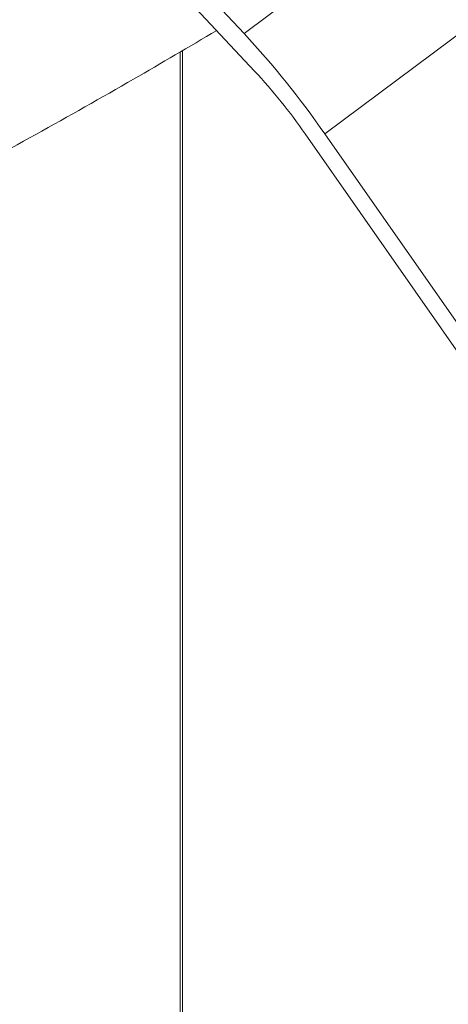
# Model space of a CAD drawing. Units: inches. Extents: x 0.4 to 16.6, y 0.4 to 10.6.
# Drawn here: x 14.2 to 14.3, y 8 to 8.1 of the extents above; entities that cross this region are included whole.
import ezdxf

# ---------------------------------------------------------------- set-up
doc = ezdxf.new("R2010")
doc.units = ezdxf.units.IN
doc.header["$MEASUREMENT"] = 0

msp = doc.modelspace()

# ---------------------------------------------------------------- linework, layer by layer
at = {"linetype": 'Continuous', "lineweight": 0}
for p, q in [((14.24937092007936, 8.050682442109986), (14.26773871884734, 8.064415653706375)), ((14.23939779404749, 8.061352010240686), (14.24937092007936, 8.050682442109986)), ((14.23990971541232, 8.059528729610756), (14.24988284144418, 8.048859161480056)), ((14.25327971733534, 8.045820360430174), (14.27164751610332, 8.059553572026562)), ((14.246287396826, 7.949012599350863), (14.246287396826, 8.04979143918589)), ((14.24640041914783, 7.920625265849393), (14.24640041914783, 8.049857581136408)), ((14.25232583972916, 8.045820360430174), (14.27602592839014, 8.011929287609952)), ((14.25327971733534, 8.045820360430174), (14.27697980599631, 8.011929287609952))]:
    msp.add_line(p, q, dxfattribs=at)
for centre, radius, start, end in [((14.21618051118943, 8.019997263179759), 0.04520158678919087, 34.84004934448603, 42.75398431955301), ((14.2291388358879, 8.029680924648614), 0.02825099174332958, 34.84004934448919, 42.75398431953048)]:
    msp.add_arc(centre, radius, start, end, dxfattribs=at)
msp.add_open_spline([(14.23451972788527, 8.043155325046998), (14.23771629013871, 8.044913359682573), (14.24229485658172, 8.047431464368143), (14.24671426072396, 8.050035797358086), (14.24804822302767, 8.05082189474205)], degree=3, knots=[0, 0, 0, 0, 0.6981578826528522, 1, 1, 1, 1], dxfattribs=at)

doc.saveas('drawing.dxf')
